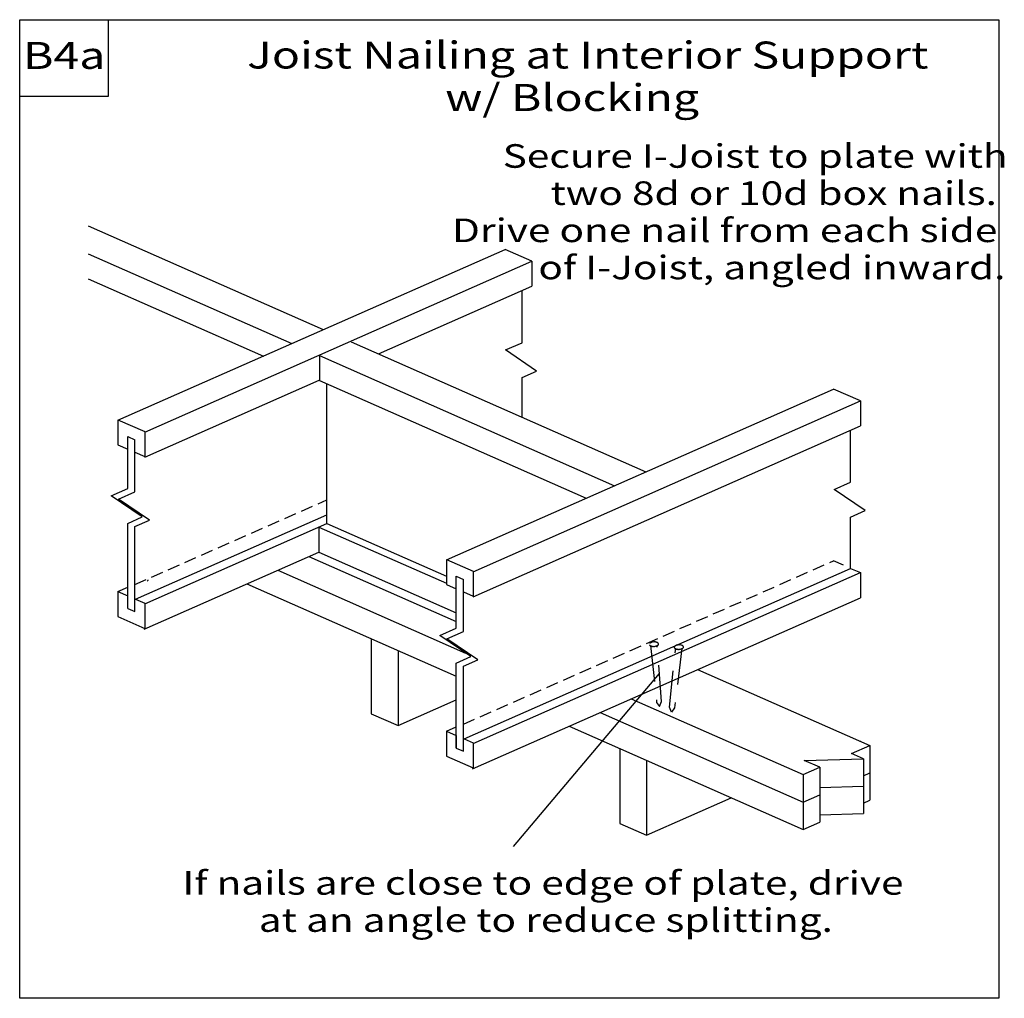
# Model space of a CAD drawing. Units: millimetres. Extents: x 0 to 146, y 0 to 145.
import ezdxf
from ezdxf.enums import TextEntityAlignment as Align

# ---------------------------------------------------------------- set-up
doc = ezdxf.new("R2010")
doc.units = ezdxf.units.MM
doc.header["$MEASUREMENT"] = 0
doc.linetypes.add('DASHED', pattern=[0.75, 0.5, -0.25])
doc.layers.get('0').update_dxf_attribs({"lineweight": 35})
doc.layers.add('TEXT', color=7, linetype='Continuous', lineweight=35)
doc.styles.add('Arial', font='ARIAL.TTF')

# ---------------------------------------------------------------- blocks, each defined once
blk = doc.blocks.new('GROUP_0_5f42f07a-891e-4bfb-936a-cd1cd9175212')
at = {"color": 7, "linetype": 'Continuous', "lineweight": 25, "ltscale": 12}
for points in [[(0, 0), (0, 145.098), (145.2132, 145.098), (145.2132, 0)], [(0, 133.6872), (0, 145.098), (13.1028, 145.098), (13.1028, 133.6872)]]:
    blk.add_lwpolyline(points, close=True, dxfattribs=at)

msp = doc.modelspace()

# ---------------------------------------------------------------- linework, layer by layer
at = {"color": 7, "linetype": 'Continuous', "lineweight": 25, "ltscale": 10.8}
for p, q in [((10.16, 114.51), (45.02, 99.14)), ((14.58, 85.71), (71.99, 111.04)), ((75.96, 109.29), (71.99, 111.04)), ((10.16, 110.4), (40.36, 97.08)), ((18.54, 83.96), (75.96, 109.29)), ((75.96, 109.29), (75.96, 105.57)), ((10.16, 106.69), (36.14, 95.22)), ((53.24, 95.55), (75.96, 105.57)), ((74.51, 97.21), (74.51, 104.93)), ((49.15, 97.35), (92.89, 78.06)), ((72.07, 96.14), (74.51, 97.21)), ((44.45, 95.31), (88.23, 76)), ((44.45, 95.31), (44.45, 91.6)), ((76.67, 93.01), (72.07, 96.14)), ((74.51, 92.06), (76.67, 93.01)), ((74.51, 86.16), (74.51, 92.06)), ((18.54, 80.24), (44.43, 91.66)), ((44.45, 91.6), (84.02, 74.14)), ((63.3, 65), (120.71, 90.33)), ((124.68, 88.58), (120.71, 90.33)), ((67.26, 63.25), (124.68, 88.58)), ((124.68, 88.58), (124.68, 84.87)), ((14.58, 85.79), (18.54, 84.04)), ((14.58, 85.71), (14.58, 82.07)), ((67.26, 59.54), (124.68, 84.87)), ((16.03, 75.57), (16.03, 83.29)), ((16.03, 83.29), (17.09, 82.82)), ((18.54, 83.96), (18.54, 80.24)), ((123.23, 76.51), (123.23, 84.23)), ((14.58, 82.07), (16.03, 81.43)), ((17.09, 75.1), (17.09, 82.82)), ((17.09, 80.96), (18.54, 80.32)), ((120.79, 75.43), (123.23, 76.51)), ((13.59, 74.49), (16.03, 75.57)), ((18.18, 71.37), (13.59, 74.49)), ((14.65, 74.02), (17.09, 75.1)), ((125.39, 72.31), (120.79, 75.43)), ((19.25, 70.9), (14.65, 74.02)), ((17.18, 59.17), (45.54, 71.68)), ((123.23, 71.36), (125.39, 72.31)), ((16.02, 70.41), (18.18, 71.37)), ((16.03, 57.82), (16.02, 70.41)), ((17.09, 69.95), (19.25, 70.9)), ((18.54, 58.49), (45.54, 70.4)), ((45.54, 70.4), (63.3, 62.57)), ((123.23, 63.75), (123.23, 71.36)), ((17.09, 57.35), (17.09, 69.95)), ((44.37, 69.88), (44.37, 66.17)), ((44.37, 69.88), (63.3, 61.53)), ((18.46, 54.74), (44.37, 66.17)), ((44.37, 66.17), (64.75, 57.17)), ((42.87, 65.51), (64.75, 55.85)), ((63.3, 65.08), (67.26, 63.33)), ((63.3, 65), (63.3, 61.36)), ((38.27, 63.48), (66.14, 51.18)), ((65.9, 38.46), (123.23, 63.75)), ((67.26, 63.25), (67.26, 59.54)), ((67.26, 37.79), (124.68, 63.11)), ((123.23, 63.75), (124.68, 63.11)), ((124.68, 63.11), (124.68, 59.4)), ((33.67, 61.45), (64.74, 47.74)), ((63.3, 61.36), (64.75, 60.72)), ((64.75, 54.86), (64.75, 62.58)), ((64.75, 62.58), (65.81, 62.11)), ((65.81, 54.39), (65.81, 62.11)), ((14.58, 60.32), (16.03, 60.96)), ((14.58, 60.32), (14.58, 56.6)), ((14.58, 60.32), (16.03, 59.68)), ((65.81, 60.25), (67.26, 59.61)), ((17.18, 59.17), (18.54, 58.57)), ((18.54, 58.49), (18.54, 54.85)), ((67.18, 34.03), (124.68, 59.4)), ((16.03, 57.82), (17.09, 57.35)), ((14.58, 56.6), (18.54, 54.85)), ((62.31, 53.78), (64.75, 54.86)), ((63.37, 53.32), (65.81, 54.39)), ((52.15, 53.29), (52.15, 42.19)), ((66.9, 50.66), (62.31, 53.78)), ((67.96, 50.19), (63.37, 53.32)), ((64.74, 49.71), (66.9, 50.66)), ((64.75, 37.11), (64.74, 49.71)), ((65.81, 49.24), (67.96, 50.19)), ((65.81, 36.64), (65.81, 49.24)), ((100.54, 48.75), (126.07, 37.49)), ((56.12, 40.44), (64.74, 44.24)), ((90.7, 44.41), (116.19, 33.16)), ((94.47, 43.86), (94.9, 43.26)), ((94.9, 43.26), (95.21, 44.01)), ((86.09, 42.38), (116.19, 29.1)), ((52.15, 42.19), (56.12, 40.44)), ((63.3, 39.61), (64.75, 40.25)), ((63.3, 39.61), (64.75, 38.97)), ((63.3, 39.61), (63.3, 35.9)), ((81.49, 40.35), (116.19, 25.04)), ((65.9, 38.46), (67.26, 37.86)), ((124.58, 38.14), (124.68, 38.19)), ((64.75, 37.11), (65.81, 36.64)), ((67.26, 37.79), (67.26, 34.15)), ((88.99, 37.04), (88.99, 25.94)), ((123.36, 36.29), (126.07, 37.49)), ((126.07, 37.49), (126.07, 29.37)), ((63.3, 35.9), (67.26, 34.15)), ((116.36, 35.27), (125.14, 35.51)), ((118.67, 34.25), (116.36, 35.27)), ((125.14, 35.51), (123.36, 36.29)), ((125.14, 35.51), (125.14, 27.39)), ((116.19, 33.16), (118.67, 34.25)), ((118.67, 34.25), (118.67, 26.13)), ((116.19, 33.16), (116.19, 25.04)), ((125.14, 33.01), (126.07, 33.43)), ((118.67, 31.27), (125.14, 31.45)), ((92.95, 24.19), (105.54, 29.74)), ((116.19, 29.1), (118.67, 30.19)), ((125.14, 28.95), (126.07, 29.37)), ((118.67, 27.21), (125.14, 27.39)), ((88.99, 25.94), (92.95, 24.19)), ((116.19, 25.04), (118.67, 26.13))]:
    msp.add_line(p, q, dxfattribs=at)
at = {"color": 7, "linetype": 'DASHED', "lineweight": 25, "ltscale": 3.6}
for p, q in [((17.09, 61.35), (45.54, 73.9)), ((65.81, 40.64), (120.71, 64.86))]:
    msp.add_line(p, q, dxfattribs=at)
at = {"color": 7, "linetype": 'DASHED', "lineweight": 25, "ltscale": 10.8}
for p, q in [((122.17, 64.22), (120.71, 64.86)), ((93.58, 52.32), (94.47, 43.86)), ((95.21, 44.01), (94.55, 52.27)), ((96.36, 43.19), (97.3, 51.93)), ((98.22, 51.89), (97.11, 43.05)), ((96.67, 42.45), (96.36, 43.19)), ((97.11, 43.05), (96.67, 42.45))]:
    msp.add_line(p, q, dxfattribs=at)
at = {"color": 7, "linetype": 'Continuous', "lineweight": 25, "ltscale": 10.8}
for centre, radius, start, end in [((19.05, 61.92), 0.0854, 154.5344, 242.3758), ((19.05, 61.99), 0.0721, 117.6242, 205.4635), ((93.57, 52.61), 0.108, 80.4832, 179.3117), ((93.73, 52.67), 0.125, 57.0088, 162.9459), ((93.95, 52.69), 0.167, 42.047, 150.1288), ((94.19, 52.69), 0.177, 29.6903, 137.9592), ((94.42, 52.67), 0.148, 17.0563, 122.9912), ((94.58, 52.61), 0.14, 0.6882, 99.5203), ((94.68, 52.54), 0.0854, 334.5403, 62.3663), ((93.57, 52.41), 0.14, 180.6965, 279.5151), ((93.73, 52.35), 0.148, 197.0615, 302.9803), ((93.95, 52.33), 0.176, 209.8787, 318.1705), ((94.19, 52.33), 0.167, 222.0425, 330.3022), ((94.42, 52.35), 0.125, 237.0197, 342.9362), ((94.58, 52.41), 0.108, 260.4814, 359.3036), ((94.68, 52.47), 0.0721, 297.6337, 25.4617), ((97.16, 52.04), 0.0847, 155.0493, 242.3698), ((97.16, 52.11), 0.0728, 117.3098, 205.1212), ((97.27, 51.97), 0.14, 180.6965, 279.5116), ((97.27, 52.17), 0.108, 80.4867, 179.3022), ((97.43, 51.91), 0.148, 197.3699, 302.5562), ((97.43, 52.24), 0.125, 57.2347, 162.7571), ((97.65, 52.25), 0.167, 42.2594, 149.8815), ((97.65, 51.9), 0.176, 210.1128, 317.7406), ((97.9, 52.25), 0.177, 29.9345, 137.7391), ((97.9, 51.9), 0.167, 222.2609, 329.8883), ((98.12, 52.24), 0.149, 17.2437, 122.3378), ((98.12, 51.91), 0.125, 237.6573, 342.7563), ((98.28, 52.17), 0.139, 0.7034, 99.5925), ((98.28, 51.97), 0.108, 260.4849, 359.3035), ((98.38, 52.11), 0.0854, 334.5448, 63.4799), ((98.38, 52.04), 0.0721, 296.5284, 24.9621)]:
    msp.add_arc(centre, radius, start, end, dxfattribs=at)
at = {"layer": 'TEXT', "color": 7, "linetype": 'Continuous', "lineweight": 25, "ltscale": 3.6}
for p, q in [((45.54, 70.4), (45.54, 91.12)), ((73.22, 22.51), (94.88, 48.14))]:
    msp.add_line(p, q, dxfattribs=at)
at = {"layer": 'TEXT', "color": 7, "linetype": 'Continuous', "lineweight": 25, "ltscale": 10.8}
for p, q in [((56.12, 51.54), (56.12, 40.44)), ((64.75, 38.97), (64.75, 37.11)), ((92.95, 35.29), (92.95, 24.19))]:
    msp.add_line(p, q, dxfattribs=at)

# ---------------------------------------------------------------- block references
at = {"color": 7, "linetype": 'ByBlock'}
msp.add_blockref('GROUP_0_5f42f07a-891e-4bfb-936a-cd1cd9175212', (0, 0), dxfattribs=at)

# ---------------------------------------------------------------- texts
at = {"layer": 'TEXT', "color": 7, "lineweight": 25, "style": 'Arial', "width": 1.26}
for s, p in [('B4a', (0.5, 136.55)), ('Joist Nailing at Interior Support', (33.73, 136.61)), ('w/ Blocking', (63.11, 130.31))]:
    msp.add_text(s, height=4, dxfattribs=at).set_placement(p, align=Align.BOTTOM_LEFT)
for s, p in [('Secure I-Joist to plate with', (71.63, 126.64)), ('two 8d or 10d box nails.', (78.73, 121.13)), ('Drive one nail from each side', (64.12, 115.62)), ('of I-Joist, angled inward.', (76.93, 110.11)), ('If nails are close to edge of plate, drive', (24.13, 18.86)), ('at an angle to reduce splitting.', (35.46, 13.35))]:
    msp.add_text(s, height=3.5, dxfattribs=at).set_placement(p, align=Align.TOP_LEFT)

doc.saveas('drawing.dxf')
